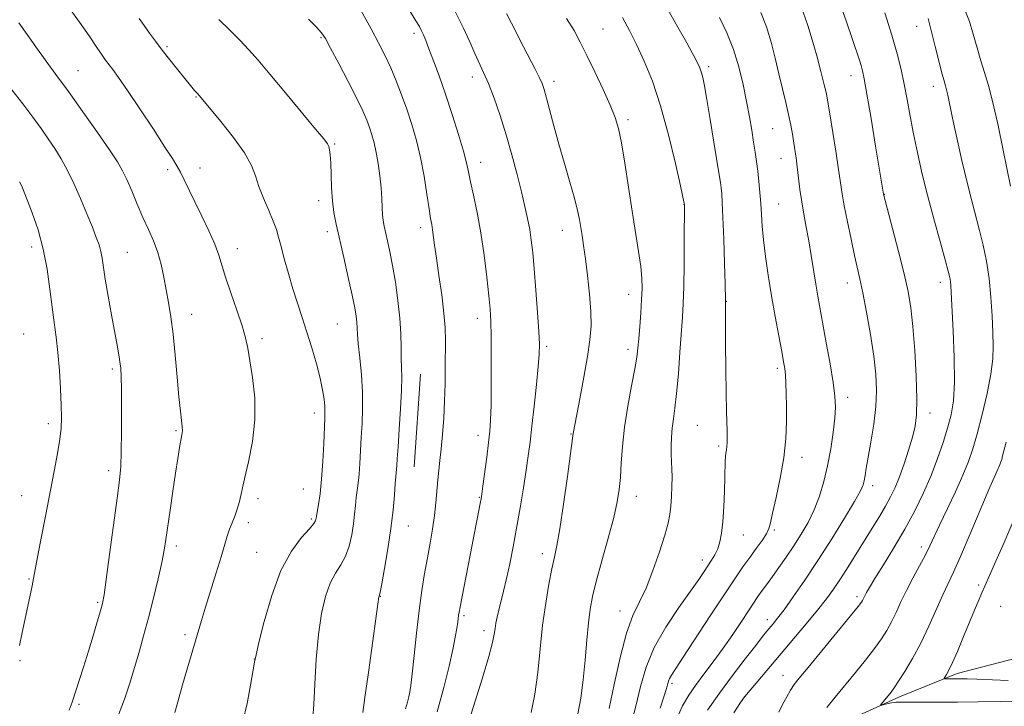
# Model space of a CAD drawing. Extents: x 2162300 to 2165200, y 289800 to 292700.
# Drawn here: x 2163141 to 2163400, y 291279 to 291460 of the extents above; entities that cross this region are included whole.
import ezdxf

# ---------------------------------------------------------------- set-up
doc = ezdxf.new("R2010")
doc.units = 0
doc.header["$MEASUREMENT"] = 0
for name, color, linetype, lineweight in [('BREAKLINE DTM HARD', 7, 'Continuous', 0), ('CONTOUR INDEX', 41, 'Continuous', 13), ('CONTOUR INTERMEDIATE', 44, 'Continuous', 0), ('SPOT ELEVATION DTM', 2, 'Continuous', 13)]:
    doc.layers.add(name, color=color, linetype=linetype, lineweight=lineweight)

msp = doc.modelspace()

# ---------------------------------------------------------------- linework, layer by layer
at = {"layer": 'BREAKLINE DTM HARD', "extrusion": (-0.000132643, -0.002038, 0.999998), "elevation": 142.3468, "flags": 128}
msp.add_lwpolyline([(2163246.4567, 291367.0852), (2163244.8667, 291342.6552)], dxfattribs=at)
at = {"layer": 'BREAKLINE DTM HARD'}
msp.add_polyline3d([(2163134.94, 291182.61, 1024.65), (2163148.59, 291189.27, 1023.26), (2163166.31, 291198.83, 1020.8), (2163185.88, 291202.85, 1018.13), (2163202.84, 291201.93, 1016.2), (2163227.9, 291205.32, 1012.57), (2163246.51, 291210.86, 1009.58), (2163267.16, 291217.85, 1006.9), (2163281.75, 291221.99, 1004.23), (2163300.91, 291229.51, 1003.16), (2163315.67, 291240.64, 1000.6), (2163321.82, 291246.98, 998.78), (2163338.07, 291258.08, 998.14), (2163347.69, 291263.34, 997.87), (2163352.9, 291272.2, 997.34), (2163372.6, 291281.21, 995.52), (2163387.73, 291287.33, 993.55), (2163405.33, 291291.9, 991.41)], dxfattribs=at)
at = {"layer": 'CONTOUR INDEX', "flags": 128}
for points, elevation in [([(2163250.746, 291277.218), (2163252.496, 291283.588), (2163253.9, 291289.217), (2163254.893, 291293.624), (2163255.54, 291296.885), (2163255.94, 291299.218), (2163256.183, 291300.834), (2163256.422, 291302.725), (2163256.534, 291303.487), (2163256.787, 291304.873), (2163257.32, 291307.623), (2163262.124, 291332.074), (2163262.359, 291333.343), (2163262.555, 291334.614), (2163262.837, 291336.719), (2163263.823, 291344.339), (2163264.312, 291348.206), (2163264.6551, 291351.17), (2163264.863, 291354.044), (2163264.975, 291358.002), (2163265.023, 291363.772), (2163265.021, 291370.3061), (2163264.976, 291376.115), (2163264.885, 291380.173), (2163264.7, 291383.32), (2163264.365, 291386.863), (2163263.834, 291391.7571), (2163263.123, 291397.562), (2163262.257, 291403.483), (2163261.287, 291408.838), (2163260.337, 291413.364), (2163259.556, 291416.91), (2163259.016, 291419.499), (2163258.491, 291421.869), (2163257.683, 291424.937), (2163256.38, 291429.3399), (2163254.727, 291434.6), (2163252.956, 291439.961), (2163251.274, 291444.772), (2163249.793, 291448.806), (2163248.601, 291451.941), (2163247.749, 291454.127), (2163247.139, 291455.61), (2163246.635, 291456.706), (2163246.075, 291457.768), (2163245.187, 291459.2931), (2163241.371, 291465.663)], 1020), ([(2163181.672, 291277.053), (2163182.443, 291279.884), (2163183.705, 291284.302), (2163188.675, 291301.325), (2163189.729, 291304.801), (2163192.542, 291313.83), (2163193.841, 291318.052), (2163195.463, 291323.5), (2163196.074, 291325.3319), (2163196.75, 291327.052), (2163197.453, 291328.788), (2163198.099, 291330.612), (2163198.649, 291332.6429), (2163200.0209, 291338.595), (2163201.094, 291343.095), (2163202.143, 291348.418), (2163202.768, 291354.173), (2163202.6899, 291359.951), (2163202.136, 291365.295), (2163201.456, 291369.73), (2163200.8989, 291373.0071), (2163200.297, 291375.78), (2163199.383, 291378.9261), (2163197.993, 291383.041), (2163196.404, 291387.585), (2163194.997, 291391.734), (2163193.218, 291397.587), (2163192.175, 291400.435), (2163190.616, 291403.96), (2163188.751, 291407.855), (2163186.911, 291411.612), (2163184.114, 291417.405), (2163183.109, 291419.43), (2163182.218, 291421.058), (2163181.025, 291422.987), (2163179.042, 291426.045), (2163175.993, 291430.718), (2163172.451, 291436.11), (2163169.202, 291440.981), (2163166.852, 291444.381), (2163165.296, 291446.516), (2163163.423, 291448.97), (2163162.486, 291450.279), (2163161.101, 291452.303), (2163159.047, 291455.349), (2163156.562, 291458.9639), (2163153.997, 291462.506)], 1030), ([(2163301.726, 291273.3119), (2163303.08, 291278.735), (2163304.325, 291283.933), (2163305.794, 291288.989), (2163307.937, 291294.161), (2163311.003, 291299.562), (2163314.448, 291304.729), (2163317.53, 291309.056), (2163319.688, 291312.111), (2163321.1029, 291314.181), (2163323.085, 291317.148), (2163323.958, 291318.598), (2163324.702, 291320.166), (2163325.274, 291321.974), (2163325.701, 291324.264), (2163326.024, 291327.309), (2163326.277, 291331.209), (2163326.464, 291335.374), (2163326.584, 291339.038), (2163326.674, 291343.31), (2163326.729, 291344.463), (2163326.839, 291345.403), (2163326.976, 291346.27), (2163327.095, 291347.161), (2163327.163, 291348.176), (2163327.181, 291349.437), (2163327.158, 291351.069), (2163327.028, 291356.462), (2163326.941, 291361.166), (2163326.8531, 291367.531), (2163326.778, 291374.321), (2163326.729, 291379.95), (2163326.714, 291383.245), (2163326.7219, 291384.669), (2163326.759, 291385.464), (2163326.756, 291385.734), (2163326.637, 291389.981), (2163326.477, 291395.324), (2163326.273, 291401.73), (2163326.067, 291407.533), (2163325.889, 291411.461), (2163325.732, 291413.826), (2163325.58, 291415.332), (2163325.401, 291416.7), (2163325.094, 291418.694), (2163323.691, 291427.306), (2163322.703, 291433.284), (2163321.804, 291438.607), (2163321.164, 291442.197), (2163320.728, 291444.334), (2163320.3881, 291445.636), (2163320.05, 291446.634), (2163319.689, 291447.5061), (2163319.297, 291448.341), (2163318.815, 291449.303), (2163317.99, 291450.8551), (2163316.522, 291453.536), (2163314.212, 291457.673), (2163311.279, 291462.745)], 1010), ([(2163340.788, 291277.148), (2163341.763, 291279.175), (2163342.855, 291281.199), (2163343.8951, 291282.963), (2163344.843, 291284.387), (2163346.172, 291286.103), (2163348.484, 291288.923), (2163359.651, 291302.483), (2163361.6679, 291304.974), (2163362.5299, 291306.099), (2163362.813, 291306.562), (2163363.489, 291307.965), (2163363.893, 291308.706), (2163364.668, 291310.009), (2163366.098, 291312.318), (2163368.348, 291315.9141), (2163371.1151, 291320.427), (2163373.977, 291325.326), (2163376.5869, 291330.17), (2163378.885, 291334.883), (2163380.887, 291339.481), (2163382.6049, 291343.953), (2163384.051, 291348.178), (2163385.238, 291352.0059), (2163386.167, 291355.456), (2163386.799, 291359.208), (2163387.088, 291364.11), (2163387.023, 291370.615), (2163386.747, 291377.604), (2163386.125, 291389.454), (2163386.022, 291390.624), (2163385.845, 291391.68), (2163385.432, 291393.353), (2163384.603, 291396.359), (2163383.257, 291401.147), (2163381.605, 291407.108), (2163379.94, 291413.37), (2163378.495, 291419.219), (2163377.285, 291424.585), (2163376.265, 291429.556), (2163375.39, 291434.209), (2163374.603, 291438.567), (2163373.842, 291442.641), (2163373.029, 291446.523), (2163371.999, 291450.649), (2163370.572, 291455.534), (2163368.673, 291461.405)], 1000)]:
    msp.add_lwpolyline(points, dxfattribs=dict(at, elevation=elevation))
at = {"layer": 'CONTOUR INTERMEDIATE', "flags": 128}
for points, elevation in [([(2163328.947, 291276.956), (2163330.5179, 291279.3781), (2163331.517, 291280.782), (2163332.733, 291282.286), (2163334.784, 291284.768), (2163337.595, 291288.146), (2163340.919, 291292.096), (2163347.971, 291300.381), (2163350.997, 291304.015), (2163353.332, 291306.975), (2163355.2189, 291309.581), (2163357.022, 291312.287), (2163359.022, 291315.428), (2163365.4, 291325.643), (2163367.277, 291328.679), (2163368.901, 291331.407), (2163370.238, 291333.8529), (2163371.403, 291336.308), (2163372.547, 291339.134), (2163373.769, 291342.548), (2163374.965, 291346.196), (2163375.977, 291349.582), (2163376.68, 291352.452), (2163377.062, 291355.5181), (2163377.145, 291359.737), (2163376.957, 291365.689), (2163376.576, 291372.458), (2163376.0891, 291378.752), (2163375.5429, 291383.678), (2163374.821, 291387.944), (2163373.763, 291392.658), (2163372.301, 291398.515), (2163370.732, 291404.571), (2163368.371, 291413.601), (2163366.293, 291426.238), (2163365.072, 291433.593), (2163363.994, 291440.003), (2163363.292, 291443.993), (2163362.848, 291446.145), (2163362.454, 291447.554), (2163361.924, 291449.187), (2163358.556, 291459.297), (2163356.625, 291464.639)], 1002), ([(2163242.469, 291278.032), (2163242.9551, 291279.755), (2163243.32, 291281.212), (2163243.5869, 291282.469), (2163243.841, 291284.196), (2163244.18, 291287.209), (2163244.681, 291292.022), (2163245.31, 291297.925), (2163246.01, 291303.901), (2163246.733, 291309.147), (2163247.4631, 291313.699), (2163248.196, 291317.807), (2163248.915, 291321.682), (2163249.569, 291325.381), (2163250.096, 291328.922), (2163250.459, 291332.306), (2163250.939, 291338.333), (2163251.201, 291340.8961), (2163251.504, 291343.487), (2163251.835, 291346.517), (2163252.176, 291350.278), (2163252.486, 291354.582), (2163252.719, 291359.124), (2163252.844, 291363.618), (2163252.894, 291367.866), (2163252.932, 291375.046), (2163252.851, 291378.382), (2163252.553, 291382.278), (2163251.972, 291387.08), (2163251.249, 291392.186), (2163250.576, 291396.761), (2163250.101, 291400.166), (2163249.555, 291404.221), (2163249.328, 291405.594), (2163249.042, 291407.239), (2163248.64, 291409.784), (2163248.073, 291413.642), (2163247.33, 291418.357), (2163246.413, 291423.259), (2163245.3269, 291427.81), (2163244.107, 291432.008), (2163242.791, 291435.9869), (2163241.416, 291439.842), (2163240.004, 291443.517), (2163238.575, 291446.918), (2163237.111, 291450.047), (2163235.44, 291453.302), (2163233.35, 291457.176), (2163230.761, 291461.915)], 1022), ([(2163258.754, 291273.655), (2163262.688, 291286.188), (2163264.394, 291291.824), (2163265.383, 291295.517), (2163265.825, 291297.693), (2163266.025, 291299.145), (2163266.242, 291300.554), (2163266.554, 291302.143), (2163266.9921, 291304.023), (2163268.284, 291309.048), (2163269.074, 291312.346), (2163269.914, 291316.243), (2163270.791, 291320.7), (2163271.699, 291325.655), (2163272.617, 291330.973), (2163273.481, 291336.221), (2163274.216, 291340.892), (2163274.776, 291344.703), (2163275.245, 291348.28), (2163275.739, 291352.474), (2163276.333, 291357.802), (2163276.936, 291363.444), (2163277.418, 291368.248), (2163277.674, 291371.482), (2163277.7029, 291374.089), (2163277.532, 291377.434), (2163277.196, 291382.45), (2163276.769, 291388.35), (2163276.335, 291393.915), (2163275.953, 291398.22), (2163275.578, 291401.513), (2163275.143, 291404.333), (2163274.5841, 291407.177), (2163273.863, 291410.3731), (2163272.946, 291414.203), (2163271.809, 291418.838), (2163270.477, 291424.001), (2163268.9811, 291429.302), (2163267.37, 291434.373), (2163265.76, 291438.941), (2163264.28, 291442.752), (2163263.0141, 291445.687), (2163260.691, 291450.688), (2163259.35, 291453.739), (2163257.709, 291457.378), (2163255.6361, 291461.587)], 1018), ([(2163322.03, 291277.653), (2163325.144, 291282.172), (2163328.578, 291286.832), (2163331.923, 291291.203), (2163334.684, 291294.733), (2163336.513, 291297.041), (2163337.643, 291298.438), (2163339.299, 291300.4141), (2163340.451, 291301.861), (2163342.154, 291304.131), (2163344.581, 291307.5109), (2163347.62, 291311.901), (2163351.084, 291317.099), (2163354.735, 291322.8), (2163358.128, 291328.272), (2163360.765, 291332.6751), (2163362.301, 291335.43), (2163363.002, 291337.004), (2163363.286, 291338.127), (2163363.517, 291339.46), (2163363.836, 291341.406), (2163364.329, 291344.3), (2163365.031, 291348.315), (2163365.772, 291352.98), (2163366.332, 291357.66), (2163366.529, 291361.924), (2163366.341, 291366.159), (2163365.785, 291370.9539), (2163364.908, 291376.639), (2163363.884, 291382.511), (2163362.919, 291387.609), (2163362.155, 291391.299), (2163360.743, 291397.509), (2163359.818, 291401.734), (2163358.845, 291406.38), (2163358.02, 291410.5739), (2163357.47, 291413.754), (2163356.539, 291420.131), (2163355.798, 291424.958), (2163354.227, 291434.8251), (2163353.734, 291437.848), (2163353.321, 291440.03), (2163352.757, 291442.456), (2163351.875, 291445.922), (2163350.769, 291450.075), (2163349.5999, 291454.272), (2163348.461, 291458.038), (2163347.189, 291461.58)], 1004), ([(2163401.792, 291415.763), (2163399.916, 291425.197), (2163398.573, 291431.6929), (2163397.21, 291437.785), (2163396.028, 291442.301), (2163394.996, 291445.684), (2163394.02, 291448.7831), (2163393.029, 291452.232), (2163392.019, 291455.811), (2163391.007, 291459.085), (2163389.976, 291461.778)], 996), ([(2163199.566, 291274.646), (2163200.674, 291279.431), (2163201.593, 291284.211), (2163202.646, 291290.322), (2163203.052, 291292.281), (2163203.814, 291295.496), (2163205.199, 291301.035), (2163207.173, 291307.8751), (2163209.621, 291314.464), (2163212.374, 291319.559), (2163215.02, 291323.132), (2163217.093, 291325.461), (2163218.258, 291326.829), (2163218.722, 291327.542), (2163218.827, 291327.907), (2163218.868, 291328.233), (2163218.955, 291328.814), (2163219.49, 291331.866), (2163219.9111, 291334.695), (2163220.32, 291338.491), (2163220.647, 291343.159), (2163220.888, 291347.959), (2163221.173, 291354.6239), (2163221.212, 291356.309), (2163221.157, 291357.767), (2163220.978, 291359.6139), (2163220.602, 291362.045), (2163219.948, 291365.147), (2163218.97, 291368.932), (2163217.768, 291373.098), (2163216.475, 291377.264), (2163215.203, 291381.152), (2163213.965, 291384.887), (2163212.752, 291388.696), (2163211.571, 291392.696), (2163210.498, 291396.557), (2163209.629, 291399.838), (2163208.999, 291402.272), (2163208.409, 291404.292), (2163207.599, 291406.504), (2163206.406, 291409.342), (2163205.045, 291412.542), (2163203.825, 291415.667), (2163202.9041, 291418.437), (2163201.836, 291421.206), (2163200.025, 291424.482), (2163197.123, 291428.545), (2163193.787, 291432.741), (2163187.673, 291440.035), (2163186.875, 291440.962), (2163185.762, 291442.281), (2163184.28, 291444.084), (2163182.423, 291446.401), (2163180.3741, 291449.004), (2163178.36, 291451.6), (2163176.564, 291453.958), (2163174.986, 291456.08), (2163173.5799, 291458.032), (2163172.224, 291459.944)], 1028), ([(2163218.043, 291275.663), (2163218.249, 291279.13), (2163218.515, 291284.551), (2163218.899, 291291.087), (2163219.468, 291297.6), (2163220.276, 291303.154), (2163221.314, 291307.629), (2163222.559, 291311.1089), (2163223.963, 291313.745), (2163225.377, 291315.955), (2163226.6279, 291318.224), (2163227.582, 291320.906), (2163228.258, 291323.836), (2163228.7159, 291326.719), (2163229.016, 291329.314), (2163229.231, 291331.614), (2163229.433, 291333.665), (2163229.678, 291335.553), (2163229.945, 291337.511), (2163230.1909, 291339.812), (2163230.39, 291342.6549), (2163230.7559, 291349.508), (2163230.971, 291353.227), (2163231.1199, 291357.167), (2163231.083, 291361.442), (2163230.793, 291366.049), (2163230.372, 291370.508), (2163229.994, 291374.221), (2163229.786, 291376.773), (2163229.601, 291379.881), (2163229.419, 291381.4451), (2163229.04, 291383.659), (2163228.364, 291386.988), (2163227.343, 291391.659), (2163226.156, 291396.939), (2163224.169, 291405.696), (2163223.561, 291408.836), (2163223.172, 291411.911), (2163222.954, 291415.362), (2163222.7461, 291421.858), (2163222.617, 291423.975), (2163222.44, 291425.337), (2163222.218, 291426.2051), (2163221.86, 291426.929), (2163220.894, 291428.196), (2163218.757, 291430.779), (2163210.787, 291440.347), (2163206.687, 291445.245), (2163203.574, 291448.915), (2163201.127, 291451.684), (2163198.7599, 291454.185), (2163196.052, 291456.89), (2163193.229, 291459.613)], 1026), ([(2163231.188, 291277.037), (2163231.722, 291280.991), (2163232.641, 291287.616), (2163235.1809, 291305.588), (2163235.441, 291307.56), (2163235.466, 291307.669), (2163235.552, 291307.931), (2163235.733, 291308.779), (2163236.163, 291310.987), (2163236.906, 291314.983), (2163237.794, 291320.131), (2163238.605, 291325.5301), (2163239.164, 291330.396), (2163239.5071, 291334.4151), (2163239.717, 291337.39), (2163239.867, 291339.2391), (2163240.062, 291341.133), (2163240.133, 291342.151), (2163240.244, 291343.928), (2163240.4521, 291347.026), (2163240.7839, 291351.712), (2163241.142, 291357.078), (2163241.395, 291361.923), (2163241.454, 291365.379), (2163241.387, 291367.907), (2163241.302, 291370.304), (2163241.268, 291373.229), (2163241.192, 291376.79), (2163240.945, 291380.959), (2163240.437, 291385.634), (2163239.749, 291390.411), (2163239.005, 291394.812), (2163238.312, 291398.453), (2163237.706, 291401.331), (2163236.834, 291405.21), (2163236.571, 291406.648), (2163236.402, 291408.2), (2163236.297, 291410.148), (2163236.191, 291412.53), (2163236.006, 291415.324), (2163235.685, 291418.457), (2163235.247, 291421.667), (2163234.729, 291424.644), (2163234.163, 291427.158), (2163233.56, 291429.296), (2163232.926, 291431.225), (2163232.218, 291433.166), (2163231.211, 291435.549), (2163229.633, 291438.857), (2163227.358, 291443.3139), (2163224.847, 291448.095), (2163222.708, 291452.117), (2163221.34, 291454.623), (2163220.311, 291456.176), (2163218.984, 291457.663), (2163216.873, 291459.784)], 1024), ([(2163275.522, 291277.014), (2163276.498, 291281.8811), (2163277.248, 291287.619), (2163277.8849, 291293.851), (2163278.555, 291300.084), (2163279.3599, 291305.866), (2163280.2219, 291310.901), (2163281.021, 291314.932), (2163281.68, 291317.961), (2163282.312, 291321.031), (2163283.071, 291325.44), (2163284.0501, 291331.954), (2163285.075, 291339.198), (2163285.907, 291345.26), (2163286.613, 291350.582), (2163286.693, 291351.034), (2163288.367, 291359.739), (2163289.427, 291365.4339), (2163290.385, 291370.893), (2163291.021, 291375.218), (2163291.307, 291378.89), (2163291.261, 291382.733), (2163290.921, 291387.3159), (2163290.402, 291392.18), (2163289.841, 291396.609), (2163289.348, 291400.062), (2163288.931, 291402.706), (2163288.23, 291406.957), (2163287.752, 291409.359), (2163286.962, 291412.542), (2163285.751, 291416.793), (2163284.287, 291421.74), (2163282.805, 291426.845), (2163281.505, 291431.617), (2163279.602, 291438.968), (2163278.981, 291441.166), (2163278.391, 291442.802), (2163277.615, 291444.487), (2163276.4901, 291446.701), (2163273.514, 291452.457), (2163270.362, 291458.69), (2163269.004, 291461.258)], 1016), ([(2163287.859, 291276.66), (2163288.578, 291280.862), (2163289.229, 291285.643), (2163289.7709, 291290.902), (2163290.227, 291296.125), (2163290.639, 291300.697), (2163291.075, 291304.271), (2163291.7, 291307.573), (2163292.703, 291311.599), (2163294.177, 291316.992), (2163295.832, 291322.9789), (2163297.279, 291328.433), (2163298.2249, 291332.548), (2163298.752, 291335.797), (2163299.04, 291338.9741), (2163299.262, 291342.731), (2163299.574, 291347.1631), (2163300.128, 291352.222), (2163301.004, 291357.746), (2163302.006, 291363.114), (2163302.8669, 291367.587), (2163303.391, 291370.697), (2163303.673, 291373.05), (2163303.8789, 291375.521), (2163304.136, 291378.742), (2163304.415, 291382.3741), (2163304.646, 291385.837), (2163304.762, 291388.741), (2163304.702, 291391.466), (2163304.407, 291394.585), (2163303.84, 291398.562), (2163302.132, 291409.172), (2163300.177, 291421.8281), (2163299.302, 291427.1339), (2163298.537, 291430.906), (2163297.652, 291433.8641), (2163296.356, 291437.046), (2163294.472, 291441.1911), (2163292.285, 291445.827), (2163290.198, 291450.179), (2163288.473, 291453.7), (2163286.828, 291456.747), (2163284.843, 291459.907)], 1014), ([(2163296.0539, 291278.057), (2163297.391, 291284.406), (2163298.98, 291291.531), (2163300.673, 291297.936), (2163302.356, 291302.567), (2163305.799, 291309.821), (2163307.62, 291314.421), (2163309.331, 291319.369), (2163310.709, 291323.75), (2163311.594, 291326.911), (2163312.088, 291329.248), (2163312.355, 291331.423), (2163312.53, 291333.93), (2163312.632, 291336.601), (2163312.649, 291339.102), (2163312.581, 291341.201), (2163312.477, 291343.078), (2163312.3971, 291345.015), (2163312.392, 291347.22), (2163312.486, 291349.605), (2163312.691, 291352.008), (2163313.011, 291354.393), (2163313.416, 291357.222), (2163313.865, 291361.083), (2163314.319, 291366.285), (2163314.743, 291372.0301), (2163315.384, 291381.227), (2163315.5829, 291384.804), (2163315.719, 291389.172), (2163315.808, 291395.073), (2163315.86, 291401.4051), (2163315.903, 291410.648), (2163315.891, 291410.972), (2163315.844, 291411.2029), (2163314.851, 291415.788), (2163313.531, 291421.75), (2163311.734, 291429.282), (2163309.653, 291436.892), (2163307.469, 291443.378), (2163305.31, 291448.691), (2163303.295, 291453.072), (2163301.466, 291456.788), (2163299.573, 291460.211)], 1012), ([(2163309.496, 291278.22), (2163310.582, 291281.413), (2163311.108, 291283.074), (2163311.34, 291283.943), (2163311.507, 291284.64), (2163311.7039, 291285.319), (2163311.991, 291286.013), (2163312.489, 291286.8711), (2163315.613, 291291.615), (2163322.727, 291302.52), (2163326.37, 291308.075), (2163329.183, 291312.288), (2163331.319, 291315.389), (2163333.122, 291317.91), (2163334.847, 291320.264), (2163336.383, 291322.399), (2163337.526, 291324.144), (2163338.17, 291325.488), (2163338.582, 291327.05), (2163339.127, 291329.6071), (2163340.052, 291333.684), (2163341.146, 291338.79), (2163342.084, 291344.182), (2163342.617, 291349.23), (2163342.813, 291353.766), (2163342.814, 291357.735), (2163342.745, 291361.094), (2163342.6369, 291363.8409), (2163342.501, 291365.988), (2163342.328, 291367.663), (2163342.038, 291369.481), (2163341.533, 291372.175), (2163340.757, 291376.259), (2163339.81, 291381.355), (2163338.837, 291386.861), (2163337.961, 291392.241), (2163337.239, 291397.217), (2163336.707, 291401.573), (2163336.381, 291405.181), (2163336.186, 291408.272), (2163336.024, 291411.16), (2163335.816, 291414.0861), (2163335.558, 291416.989), (2163335.264, 291419.73), (2163334.942, 291422.236), (2163334.578, 291424.696), (2163334.153, 291427.364), (2163333.647, 291430.452), (2163333.035, 291434.008), (2163332.288, 291438.034), (2163331.375, 291442.492), (2163330.235, 291447.165), (2163328.803, 291451.792), (2163327.056, 291456.149), (2163325.142, 291460.147)], 1008), ([(2163313.726, 291274.994), (2163315.44, 291278.78), (2163317.035, 291281.586), (2163318.817, 291284.159), (2163321.01, 291287.099), (2163323.5041, 291290.42), (2163326.108, 291293.987), (2163328.634, 291297.631), (2163330.91, 291301.042), (2163332.771, 291303.873), (2163334.112, 291305.889), (2163335.086, 291307.305), (2163335.908, 291308.45), (2163337.818, 291311.038), (2163339.144, 291312.862), (2163340.822, 291315.2181), (2163342.739, 291317.978), (2163344.74, 291320.951), (2163346.684, 291323.995), (2163348.496, 291327.138), (2163350.113, 291330.458), (2163351.492, 291334.022), (2163352.654, 291337.871), (2163353.634, 291342.039), (2163354.458, 291346.478), (2163355.1, 291350.809), (2163355.525, 291354.571), (2163355.695, 291357.53), (2163355.565, 291360.359), (2163355.093, 291363.957), (2163354.276, 291368.899), (2163353.288, 291374.462), (2163351.029, 291386.766), (2163350.496, 291389.908), (2163349.307, 291397.452), (2163348.66, 291401.35), (2163348.001, 291404.958), (2163347.37, 291408.335), (2163346.81, 291411.617), (2163346.352, 291414.889), (2163345.646, 291420.827), (2163345.335, 291423.195), (2163345.027, 291425.277), (2163344.367, 291429.441), (2163343.942, 291431.842), (2163343.375, 291434.598), (2163342.627, 291437.783), (2163341.743, 291441.368), (2163340.792, 291445.295), (2163339.815, 291449.48), (2163338.756, 291453.714), (2163337.531, 291457.762), (2163336.078, 291461.46)], 1006), ([(2163353.462, 291278.368), (2163355.664, 291281.09), (2163360.966, 291287.563), (2163363.6409, 291290.867), (2163365.992, 291293.877), (2163367.832, 291296.425), (2163369.274, 291298.6929), (2163370.503, 291300.954), (2163371.693, 291303.436), (2163372.963, 291306.187), (2163374.42, 291309.211), (2163376.113, 291312.459), (2163377.852, 291315.674), (2163379.388, 291318.546), (2163380.576, 291320.929), (2163383.113, 291326.382), (2163387.29, 291335.205), (2163389.293, 291339.6059), (2163390.772, 291343.203), (2163391.915, 291346.556), (2163393.038, 291350.501), (2163394.352, 291355.576), (2163395.663, 291361.134), (2163396.674, 291366.234), (2163397.168, 291370.224), (2163397.258, 291373.617), (2163397.139, 291377.217), (2163396.96, 291381.609), (2163396.682, 291386.517), (2163396.221, 291391.447), (2163395.523, 291396.0029), (2163394.644, 291400.182), (2163393.672, 291404.079), (2163391.596, 291411.902), (2163390.394, 291416.701), (2163389.043, 291422.468), (2163387.699, 291428.452), (2163386.562, 291433.658), (2163385.28, 291439.676), (2163384.952, 291441.141), (2163384.675, 291442.202), (2163384.32, 291443.454), (2163383.757, 291445.521), (2163382.915, 291448.768), (2163381.962, 291452.52), (2163380.111, 291459.926)], 998), ([(2163166.592, 291275.729), (2163168.435, 291280.522), (2163169.842, 291284.804), (2163171.04, 291288.8601), (2163172.221, 291292.957), (2163173.436, 291297.281), (2163174.702, 291302.003), (2163176.006, 291307.155), (2163177.224, 291312.229), (2163178.205, 291316.581), (2163178.853, 291319.8279), (2163179.31, 291322.635), (2163180.385, 291330.337), (2163181.096, 291335.335), (2163181.8, 291340.097), (2163182.409, 291343.954), (2163182.902, 291346.852), (2163183.528, 291350.224), (2163183.646, 291351.228), (2163183.617, 291352.333), (2163183.437, 291353.959), (2163183.13, 291356.474), (2163182.728, 291360.238), (2163182.259, 291365.391), (2163181.741, 291371.208), (2163181.185, 291376.748), (2163180.606, 291381.296), (2163180.009, 291385.049), (2163179.4, 291388.4269), (2163178.769, 291391.771), (2163178.048, 291395.077), (2163177.153, 291398.262), (2163176.024, 291401.288), (2163174.703, 291404.3069), (2163173.254, 291407.5221), (2163171.749, 291411.027), (2163170.297, 291414.495), (2163169.012, 291417.496), (2163167.904, 291419.815), (2163166.559, 291422.115), (2163164.457, 291425.277), (2163161.274, 291429.882), (2163157.456, 291435.311), (2163153.644, 291440.646), (2163150.346, 291445.174), (2163147.533, 291448.999), (2163145.044, 291452.4319), (2163142.734, 291455.71), (2163140.538, 291458.7819)], 1032), ([(2163153.846, 291277.68), (2163154.593, 291279.7421), (2163157.573, 291289.004), (2163158.888, 291293.163), (2163160.139, 291297.27), (2163161.225, 291300.949), (2163162.051, 291303.818), (2163162.579, 291305.805), (2163163.005, 291308.066), (2163163.579, 291312.063), (2163164.467, 291318.681), (2163166.424, 291333.497), (2163167.042, 291338.28), (2163167.388, 291341.824), (2163167.557, 291345.7041), (2163167.628, 291351.014), (2163167.632, 291356.915), (2163167.59, 291362.0849), (2163167.514, 291365.552), (2163167.388, 291367.74), (2163167.189, 291369.423), (2163166.89, 291371.3019), (2163166.448, 291373.796), (2163164.983, 291381.81), (2163164.0951, 291386.77), (2163163.336, 291391.223), (2163162.4889, 291396.785), (2163162.152, 291398.561), (2163161.678, 291400.251), (2163160.966, 291402.239), (2163159.924, 291404.897), (2163158.505, 291408.44), (2163156.83, 291412.472), (2163155.065, 291416.439), (2163153.344, 291419.907), (2163151.667, 291422.918), (2163150.004, 291425.631), (2163148.302, 291428.22), (2163146.427, 291430.91), (2163144.226, 291433.938), (2163141.608, 291437.44), (2163138.7329, 291441.14)], 1034), ([(2163140.723, 291294.716), (2163141.343, 291297.718), (2163144.05, 291310.4289), (2163144.431, 291312.348), (2163145.405, 291317.553), (2163146.37, 291322.5799), (2163147.5699, 291328.766), (2163149.898, 291340.646), (2163150.775, 291345.302), (2163151.388, 291349.04), (2163151.708, 291351.98), (2163151.79, 291354.726), (2163151.706, 291358.0051), (2163151.519, 291362.307), (2163151.238, 291367.168), (2163150.86, 291371.889), (2163150.389, 291375.978), (2163149.857, 291379.782), (2163149.303, 291383.857), (2163148.734, 291388.607), (2163148.021, 291393.83), (2163147.003, 291399.172), (2163145.605, 291404.2721), (2163144.0871, 291408.725), (2163142.7941, 291412.119), (2163141.978, 291414.198), (2163141.509, 291415.336), (2163141.165, 291416.062), (2163140.703, 291416.863)], 1036), ([(2163404.939, 291279.993), (2163393.317, 291279.838), (2163387.847, 291279.776), (2163382.896, 291279.741), (2163378.789, 291279.728), (2163372.233, 291279.74), (2163371.723, 291279.7261), (2163371.157, 291279.676), (2163370.4539, 291279.563), (2163369.579, 291279.375), (2163367.586, 291278.894), (2163367.542, 291278.9819), (2163367.797, 291279.316), (2163370.338, 291282.441), (2163371.16, 291283.549), (2163372.332, 291285.271), (2163373.996, 291287.875), (2163376.018, 291291.286), (2163378.194, 291295.346), (2163380.335, 291299.831), (2163384.007, 291308.088), (2163385.396, 291311.052), (2163386.812, 291314.018), (2163388.677, 291318.134), (2163391.236, 291324.086), (2163396.419, 291336.414), (2163397.928, 291339.957), (2163399.079, 291342.567), (2163399.308, 291343.131), (2163399.51, 291343.753), (2163399.755, 291344.653), (2163400.7, 291348.302)], 996), ([(2163401.206, 291285.453), (2163392.915, 291285.8431), (2163390.435, 291285.927), (2163388.802, 291285.949), (2163384.825, 291285.932), (2163384.448, 291285.949), (2163384.379, 291286.067), (2163384.56, 291286.388), (2163384.952, 291287.0371), (2163385.594, 291288.236), (2163386.547, 291290.231), (2163387.83, 291293.149), (2163389.305, 291296.6369), (2163390.793, 291300.225), (2163393.298, 291306.314), (2163394.24, 291308.563), (2163395.0209, 291310.3459), (2163397.621, 291316.112), (2163400.14, 291321.816), (2163403.117, 291328.857)], 994)]:
    msp.add_lwpolyline(points, dxfattribs=dict(at, elevation=elevation))
at = {"layer": 'SPOT ELEVATION DTM'}
for p in [(2163294.43, 291457.12, 1013.03), (2163377.09, 291457.87, 998.71), (2163220.13, 291454.83, 1024.17), (2163244.67, 291456, 1020.41), (2163179.58, 291452.48, 1027.77), (2163156.11, 291446.21, 1031.11), (2163322.32, 291447.21, 1009.64), (2163260.02, 291444.47, 1018.54), (2163359.8, 291444.85, 1002.66), (2163281.59, 291443.32, 1015.53), (2163381.52, 291442.08, 998.56), (2163187.23, 291439.19, 1028.1), (2163301.03, 291433.28, 1013.65), (2163339.19, 291430.87, 1006.93), (2163223.8, 291426.82, 1025.85), (2163341.36, 291423.07, 1006.75), (2163188.27, 291420.51, 1029.36), (2163262.24, 291422.06, 1019.38), (2163179.77, 291420.06, 1030.36), (2163368.59, 291413.59, 1001.96), (2163219.56, 291411.94, 1026.5), (2163315.8, 291410.89, 1012.02), (2163340.77, 291411.01, 1007.08), (2163246.46, 291404.82, 1022.48), (2163221.79, 291403.74, 1026.45), (2163283.78, 291404.06, 1016.69), (2163143.96, 291399.74, 1036.51), (2163169.12, 291398.28, 1033.08), (2163198.12, 291399.29, 1029.36), (2163358.87, 291390.18, 1004.61), (2163383.37, 291390.41, 1000.52), (2163301.2, 291387.22, 1014.66), (2163326.98, 291385.39, 1009.96), (2163186.08, 291381.92, 1031.3), (2163224.44, 291379.39, 1026.91), (2163261.39, 291380.91, 1020.57), (2163141.87, 291376.77, 1037.09), (2163204.62, 291375.55, 1029.6), (2163279.58, 291373.56, 1017.72), (2163301.04, 291372.71, 1014.47), (2163165.18, 291367.54, 1034.31), (2163340.36, 291367.77, 1008.33), (2163358.96, 291360.1, 1005.5), (2163218.42, 291355.96, 1028.57), (2163380.65, 291355.99, 1001.42), (2163148.37, 291353.14, 1036.44), (2163319.31, 291352.68, 1010.95), (2163181.94, 291351.29, 1032.19), (2163261.56, 291350.05, 1020.55), (2163285.99, 291350.44, 1016.09), (2163324.92, 291347.29, 1010.29), (2163346.87, 291344.32, 1007.48), (2163164.22, 291340.78, 1034.44), (2163215.47, 291335.95, 1029.02), (2163365.5, 291336.82, 1003.53), (2163141.28, 291334.22, 1036.8), (2163203.53, 291333.39, 1029.49), (2163261.86, 291333.77, 1020.11), (2163303.22, 291333.99, 1013.35), (2163201.06, 291327.07, 1029.41), (2163217.64, 291328.05, 1028.24), (2163243.15, 291326.21, 1023.19), (2163339.56, 291325.17, 1007.8), (2163331.45, 291323.85, 1009.22), (2163182.03, 291320.96, 1031.59), (2163203.2, 291319.25, 1028.89), (2163278.45, 291318.93, 1016.54), (2163378.35, 291320.66, 998.47), (2163320.67, 291317.19, 1010.52), (2163143.25, 291312.22, 1036.12), (2163393.47, 291310.65, 994.33), (2163161.32, 291306.07, 1034.21), (2163235.82, 291307.67, 1023.95), (2163361.39, 291307.6, 1000.37), (2163298.92, 291303.79, 1012.66), (2163399.25, 291305, 992.64), (2163257.88, 291302.56, 1019.72), (2163337.75, 291301.49, 1004.57), (2163263.15, 291298.64, 1018.45), (2163184.34, 291297.55, 1030.38), (2163140.88, 291290.68, 1035.89), (2163202.6, 291291.14, 1028.02), (2163341.91, 291286.82, 1000.71), (2163312.62, 291284.75, 1007.69), (2163331.12, 291280.13, 1001.96), (2163156.45, 291279.18, 1033.77)]:
    msp.add_point(p, dxfattribs=at)

doc.saveas('drawing.dxf')
